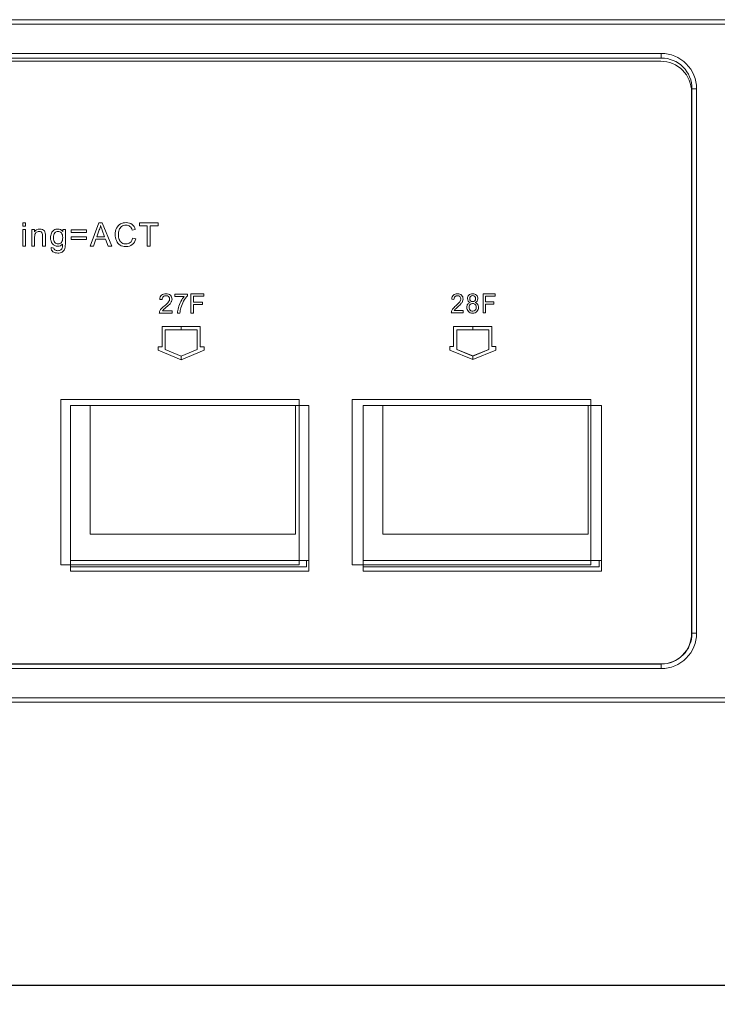
# Model space of a CAD drawing. Units: millimetres. Extents: x 89 to 1896, y 111 to 787.
# Drawn here: x 1023 to 1068, y 111 to 175 of the extents above; entities that cross this region are included whole.
import ezdxf

# ---------------------------------------------------------------- set-up
doc = ezdxf.new("R2010")
doc.units = ezdxf.units.MM
doc.header["$LTSCALE"] = 5
doc.header["$PDSIZE"] = -1
doc.layers.add('DIM', color=3, linetype='Continuous', lineweight=0)
doc.layers.add('レイヤー 1', color=7, linetype='Continuous')
doc.styles.get("Standard").update_dxf_attribs({"font": 'txt.shx', "bigfont": 'bigfont.shx'})
doc.dimstyles.new('ISO-25', dxfattribs={"dimtxt": 2.5, "dimasz": 2.5, "dimexe": 1.25, "dimexo": 0.625, "dimtad": 1, "dimtxsty": 'Standard', "dimblk": 'OPEN30', "dimcen": 2.5, "dimclrd": 256, "dimclre": 256, "dimclrt": 256, "dimadec": 0, "dimazin": 0, "dimtfac": 1, "dimtmove": 0, "dimatfit": 3, "dimfxl": 1, "dimtfillclr": 256, "dimarcsym": 0})

# ---------------------------------------------------------------- blocks, each defined once
blk = doc.blocks.new('_OPEN30')
at = {"color": 0, "linetype": 'ByBlock', "lineweight": -2}
for p, q in [((-1, 0.267949), (0, 0)), ((0, 0), (-1, -0.267949)), ((0, 0), (-1, 0))]:
    blk.add_line(p, q, dxfattribs=at)
blk = doc.blocks.new('*D146')
at = {"layer": 'Defpoints', "color": 0, "transparency": 16777216}
for p in [(1179.345, 132.485), (736.345, 131.486), (1179.345, 112.049)]:
    blk.add_point(p, dxfattribs=at)
at = {"layer": 'DIM', "lineweight": -2, "transparency": 16777216}
for p, q in [((1179.345, 131.86), (1179.345, 110.799)), ((736.345, 130.861), (736.345, 110.799)), ((738.845, 112.049), (1176.845, 112.049))]:
    blk.add_line(p, q, dxfattribs=at)
at = {"layer": 'DIM', "lineweight": -2, "transparency": 16777216, "xscale": 2.5, "yscale": 2.5, "zscale": 2.5, "rotation": 180}
blk.add_blockref('_OPEN30', (736.345, 112.049), dxfattribs=at)
at = {"layer": 'DIM', "lineweight": -2, "transparency": 16777216, "xscale": 2.5, "yscale": 2.5, "zscale": 2.5}
blk.add_blockref('_OPEN30', (1179.345, 112.049), dxfattribs=at)
at = {"layer": 'DIM', "lineweight": 5, "transparency": 16777216, "insert": (957.845, 113.924), "char_height": 2.5, "attachment_point": 5}
blk.add_mtext('443', dxfattribs=at)

msp = doc.modelspace()

# ---------------------------------------------------------------- linework, layer by layer
at = {"layer": 'レイヤー 1', "lineweight": 5}
for p, q in [((737.344, 174.976), (1177.345, 174.976)), ((737.344, 174.676), (1069.564, 174.676)), ((769.963, 172.776), (1064.371, 172.776)), ((1064.37, 172.776), (1064.37, 172.476)), ((769.963, 172.476), (1064.371, 172.476)), ((1066.37, 170.477), (1066.37, 134.985)), ((1066.67, 170.477), (1066.37, 170.477)), ((1066.67, 170.477), (1066.67, 134.985)), ((1022.75, 161.511), (1022.75, 161.725)), ((1022.75, 161.725), (1022.936, 161.725)), ((1022.936, 161.725), (1022.936, 161.511)), ((1027.136, 160.21), (1027.718, 161.725)), ((1027.718, 161.725), (1027.934, 161.725)), ((1027.934, 161.725), (1028.554, 160.21)), ((1030.364, 161.547), (1030.364, 161.725)), ((1030.364, 161.725), (1031.565, 161.725)), ((1031.565, 161.725), (1031.565, 161.547)), ((1022.936, 161.511), (1022.75, 161.511)), ((1022.75, 160.21), (1022.75, 161.308)), ((1022.75, 161.308), (1022.936, 161.308)), ((1022.936, 161.308), (1022.936, 160.21)), ((1025.903, 161.101), (1025.903, 161.275)), ((1025.903, 161.275), (1026.904, 161.275)), ((1026.904, 161.101), (1025.903, 161.101)), ((1026.904, 161.275), (1026.904, 161.101)), ((1030.863, 161.547), (1030.364, 161.547)), ((1030.863, 160.21), (1030.863, 161.547)), ((1031.565, 161.547), (1031.063, 161.547)), ((1031.063, 161.547), (1031.063, 160.21)), ((1025.903, 160.641), (1025.903, 160.815)), ((1025.903, 160.815), (1026.904, 160.815)), ((1026.904, 160.641), (1025.903, 160.641)), ((1026.904, 160.815), (1026.904, 160.641)), ((1027.515, 160.669), (1027.349, 160.21)), ((1028.149, 160.669), (1027.515, 160.669)), ((1028.325, 160.21), (1028.149, 160.669)), ((1022.936, 160.21), (1022.75, 160.21)), ((1027.349, 160.21), (1027.136, 160.21)), ((1028.554, 160.21), (1028.325, 160.21)), ((1031.063, 160.21), (1030.863, 160.21)), ((1033.7, 155.847), (1033.7, 157.109)), ((1033.7, 157.109), (1034.552, 157.109)), ((1034.552, 156.96), (1033.867, 156.96)), ((1033.867, 156.96), (1033.867, 156.569)), ((1034.552, 157.109), (1034.552, 156.96)), ((1052.751, 155.868), (1052.751, 157.109)), ((1052.751, 157.109), (1053.536, 157.109)), ((1053.536, 156.962), (1052.905, 156.962)), ((1052.905, 156.962), (1052.905, 156.578)), ((1053.536, 157.109), (1053.536, 156.962)), ((1033.867, 156.569), (1034.459, 156.569)), ((1034.459, 156.42), (1033.867, 156.42)), ((1033.867, 156.42), (1033.867, 155.847)), ((1034.459, 156.569), (1034.459, 156.42)), ((1052.905, 156.578), (1053.45, 156.578)), ((1053.45, 156.432), (1052.905, 156.432)), ((1052.905, 156.432), (1052.905, 155.868)), ((1053.45, 156.578), (1053.45, 156.432)), ((1033.867, 155.847), (1033.7, 155.847)), ((1052.905, 155.868), (1052.751, 155.868)), ((1031.825, 153.66), (1031.825, 154.971)), ((1031.825, 154.971), (1033.064, 154.971)), ((1032.022, 154.756), (1034.124, 154.754)), ((1032.022, 153.481), (1032.022, 154.756)), ((1033.064, 154.756), (1032.022, 154.756)), ((1032.022, 154.756), (1032.022, 153.481)), ((1033.064, 154.756), (1033.064, 154.971)), ((1033.064, 154.971), (1034.32, 154.971)), ((1034.123, 154.756), (1033.064, 154.756)), ((1034.123, 153.481), (1034.123, 154.756)), ((1034.124, 154.754), (1034.124, 153.481)), ((1034.32, 154.971), (1034.32, 153.66)), ((1050.834, 153.668), (1050.834, 154.971)), ((1050.834, 154.971), (1052.083, 154.971)), ((1051.033, 154.756), (1053.134, 154.754)), ((1051.033, 153.481), (1051.033, 154.756)), ((1052.083, 154.757), (1051.048, 154.757)), ((1051.048, 154.757), (1051.048, 153.489)), ((1052.083, 154.757), (1052.083, 154.971)), ((1052.083, 154.971), (1053.333, 154.971)), ((1052.083, 154.971), (1052.083, 154.757)), ((1053.119, 154.757), (1052.083, 154.757)), ((1053.119, 153.489), (1053.119, 154.757)), ((1053.134, 154.754), (1053.134, 153.481)), ((1053.333, 154.971), (1053.333, 153.668)), ((1031.573, 153.427), (1031.573, 153.66)), ((1031.573, 153.66), (1031.825, 153.66)), ((1033.064, 152.816), (1031.573, 153.427)), ((1033.064, 153.05), (1032.022, 153.481)), ((1032.022, 153.481), (1033.064, 153.05)), ((1034.124, 153.481), (1033.064, 153.05)), ((1033.064, 153.05), (1034.123, 153.481)), ((1034.572, 153.427), (1033.064, 152.816)), ((1034.32, 153.66), (1034.572, 153.66)), ((1034.572, 153.66), (1034.572, 153.427)), ((1050.584, 153.436), (1050.584, 153.668)), ((1050.584, 153.668), (1050.834, 153.668)), ((1052.083, 152.829), (1050.584, 153.436)), ((1052.074, 153.05), (1051.033, 153.481)), ((1051.048, 153.489), (1052.083, 153.061)), ((1053.134, 153.481), (1052.074, 153.05)), ((1052.083, 153.061), (1053.119, 153.489)), ((1053.583, 153.436), (1052.083, 152.829)), ((1053.333, 153.668), (1053.583, 153.668)), ((1053.583, 153.668), (1053.583, 153.436)), ((1033.064, 152.816), (1033.064, 153.05)), ((1033.064, 153.05), (1033.064, 152.816)), ((1033.064, 152.816), (1033.064, 152.816)), ((1052.083, 152.829), (1052.083, 153.061)), ((1052.083, 153.061), (1052.083, 152.829)), ((1052.083, 152.829), (1052.083, 152.829)), ((1025.228, 139.434), (1025.228, 150.231)), ((1025.228, 150.231), (1040.774, 150.231)), ((1040.774, 150.231), (1040.774, 139.434)), ((1044.223, 139.434), (1044.223, 150.231)), ((1044.223, 150.231), (1059.769, 150.231)), ((1059.769, 150.231), (1059.769, 139.434)), ((1040.774, 139.434), (1025.228, 139.434)), ((1059.769, 139.434), (1044.223, 139.434)), ((1066.67, 134.985), (1066.37, 134.985)), ((1064.37, 132.985), (740.843, 132.985)), ((1064.37, 132.685), (1064.37, 132.985)), ((1064.37, 132.685), (740.843, 132.685)), ((737.344, 130.785), (1069.564, 130.785)), ((737.344, 130.486), (1177.345, 130.486))]:
    msp.add_line(p, q, dxfattribs=at)
for points in [[(1025.868, 149.84), (1041.385, 149.84)], [(1025.868, 139.021), (1025.868, 149.84)], [(1027.149, 149.84), (1027.149, 141.44)], [(1040.531, 141.44), (1040.531, 149.84)], [(1041.385, 149.84), (1041.385, 139.021)], [(1044.944, 149.84), (1060.461, 149.84)], [(1044.944, 139.021), (1044.944, 149.84)], [(1046.225, 149.84), (1046.225, 141.44)], [(1059.607, 141.44), (1059.607, 149.84)], [(1060.461, 149.84), (1060.461, 139.021)], [(1027.149, 141.44), (1040.531, 141.44)], [(1046.225, 141.44), (1059.607, 141.44)], [(1025.868, 139.732), (1041.385, 139.732)], [(1025.868, 139.305), (1025.868, 139.732)], [(1041.243, 139.305), (1025.868, 139.305)], [(1041.243, 139.732), (1041.243, 139.305)], [(1044.944, 139.732), (1060.461, 139.732)], [(1044.944, 139.305), (1044.944, 139.732)], [(1060.319, 139.305), (1044.944, 139.305)], [(1060.319, 139.732), (1060.319, 139.305)], [(1041.385, 139.021), (1025.868, 139.021)], [(1060.461, 139.021), (1044.944, 139.021)]]:
    msp.add_lwpolyline(points, dxfattribs=at)
for points in [[(1065.996, 172.103), (1065.565, 172.534), (1064.98, 172.776), (1064.37, 172.776)], [(1065.784, 171.891), (1065.409, 172.266), (1064.901, 172.476), (1064.371, 172.476)], [(1066.67, 170.477), (1066.67, 171.086), (1066.428, 171.672), (1065.996, 172.103)], [(1066.343, 170.266), (1066.343, 170.796), (1066.132, 171.304), (1065.757, 171.68)], [(1066.37, 170.477), (1066.37, 171.007), (1066.159, 171.516), (1065.784, 171.891)], [(1066.343, 134.974), (1066.343, 134.974), (1066.343, 170.266), (1066.343, 170.266)], [(1023.336, 160.21), (1023.336, 160.21), (1023.336, 161.308), (1023.336, 161.308)], [(1023.336, 161.308), (1023.336, 161.308), (1023.504, 161.308), (1023.504, 161.308)], [(1023.504, 161.308), (1023.504, 161.308), (1023.504, 161.152), (1023.504, 161.152)], [(1023.608, 161.096), (1023.551, 161.046), (1023.522, 160.95), (1023.522, 160.81)], [(1024.02, 161.048), (1024.006, 161.085), (1023.98, 161.116), (1023.943, 161.138)], [(1024.035, 161.297), (1024.091, 161.273), (1024.132, 161.242), (1024.159, 161.203)], [(1024.159, 161.203), (1024.187, 161.165), (1024.207, 161.119), (1024.218, 161.066)], [(1024.616, 161.055), (1024.655, 161.144), (1024.709, 161.212), (1024.781, 161.26)], [(1025.355, 161.175), (1025.355, 161.175), (1025.355, 161.308), (1025.355, 161.308)], [(1025.355, 161.308), (1025.355, 161.308), (1025.526, 161.308), (1025.526, 161.308)], [(1025.526, 161.308), (1025.526, 161.308), (1025.526, 160.359), (1025.526, 160.359)], [(1027.739, 161.277), (1027.739, 161.277), (1027.573, 160.833), (1027.573, 160.833)], [(1027.821, 161.566), (1027.802, 161.469), (1027.775, 161.372), (1027.739, 161.277)], [(1027.929, 161.252), (1027.881, 161.379), (1027.844, 161.484), (1027.821, 161.566)], [(1028.087, 160.833), (1028.087, 160.833), (1027.929, 161.252), (1027.929, 161.252)], [(1028.864, 161.392), (1028.924, 161.51), (1029.01, 161.599), (1029.121, 161.66)], [(1029.193, 161.496), (1029.114, 161.44), (1029.059, 161.365), (1029.028, 161.271)], [(1029.889, 161.263), (1029.854, 161.374), (1029.804, 161.454), (1029.737, 161.504)], [(1030.086, 161.31), (1030.086, 161.31), (1029.889, 161.263), (1029.889, 161.263)], [(1023.522, 160.81), (1023.522, 160.81), (1023.522, 160.21), (1023.522, 160.21)], [(1024.042, 160.878), (1024.042, 160.953), (1024.035, 161.01), (1024.02, 161.048)], [(1024.042, 160.21), (1024.042, 160.21), (1024.042, 160.878), (1024.042, 160.878)], [(1024.218, 161.066), (1024.224, 161.031), (1024.228, 160.971), (1024.228, 160.885)], [(1024.228, 160.885), (1024.228, 160.885), (1024.228, 160.21), (1024.228, 160.21)], [(1024.838, 161.078), (1024.78, 161.011), (1024.751, 160.911), (1024.751, 160.778)], [(1024.751, 160.778), (1024.751, 160.635), (1024.779, 160.53), (1024.837, 160.464)], [(1027.573, 160.833), (1027.573, 160.833), (1028.087, 160.833), (1028.087, 160.833)], [(1029.087, 160.284), (1028.985, 160.351), (1028.907, 160.447), (1028.854, 160.573)], [(1029.036, 160.643), (1029.074, 160.547), (1029.132, 160.475), (1029.211, 160.427)], [(1029.754, 160.453), (1029.832, 160.518), (1029.885, 160.614), (1029.912, 160.741)], [(1030.113, 160.691), (1030.071, 160.526), (1029.995, 160.401), (1029.886, 160.314)], [(1029.912, 160.741), (1029.912, 160.741), (1030.113, 160.691), (1030.113, 160.691)], [(1023.522, 160.21), (1023.522, 160.21), (1023.336, 160.21), (1023.336, 160.21)], [(1024.228, 160.21), (1024.228, 160.21), (1024.042, 160.21), (1024.042, 160.21)], [(1024.713, 159.854), (1024.633, 159.912), (1024.594, 160.001), (1024.597, 160.119)], [(1024.597, 160.119), (1024.597, 160.119), (1024.777, 160.093), (1024.777, 160.093)], [(1024.777, 160.093), (1024.785, 160.037), (1024.807, 159.996), (1024.84, 159.971)], [(1025.229, 159.971), (1025.276, 160.005), (1025.307, 160.054), (1025.324, 160.115)], [(1025.474, 159.996), (1025.44, 159.925), (1025.385, 159.868), (1025.309, 159.827)], [(1025.324, 160.115), (1025.334, 160.153), (1025.338, 160.232), (1025.337, 160.354)], [(1025.526, 160.359), (1025.526, 160.188), (1025.509, 160.067), (1025.474, 159.996)], [(1031.677, 156.749), (1031.688, 156.868), (1031.728, 156.958), (1031.8, 157.021)], [(1031.836, 156.733), (1031.836, 156.733), (1031.677, 156.749), (1031.677, 156.749)], [(1032.449, 156.615), (1032.428, 156.566), (1032.394, 156.514), (1032.346, 156.461)], [(1032.658, 156.944), (1032.658, 156.944), (1032.658, 157.092), (1032.658, 157.092)], [(1032.658, 157.092), (1032.658, 157.092), (1033.476, 157.092), (1033.476, 157.092)], [(1033.276, 156.944), (1033.276, 156.944), (1032.658, 156.944), (1032.658, 156.944)], [(1032.893, 156.207), (1032.931, 156.348), (1032.984, 156.483), (1033.054, 156.614)], [(1033.236, 156.631), (1033.157, 156.49), (1033.096, 156.344), (1033.053, 156.194)], [(1033.054, 156.614), (1033.124, 156.744), (1033.198, 156.854), (1033.276, 156.944)], [(1033.476, 156.972), (1033.395, 156.887), (1033.315, 156.773), (1033.236, 156.631)], [(1033.476, 157.092), (1033.476, 157.092), (1033.476, 156.972), (1033.476, 156.972)], [(1050.707, 156.755), (1050.717, 156.872), (1050.755, 156.961), (1050.821, 157.023)], [(1050.854, 156.739), (1050.854, 156.739), (1050.707, 156.755), (1050.707, 156.755)], [(1050.917, 156.922), (1050.875, 156.878), (1050.855, 156.817), (1050.854, 156.739)], [(1051.418, 156.623), (1051.4, 156.575), (1051.368, 156.524), (1051.324, 156.471)], [(1051.912, 156.541), (1051.853, 156.564), (1051.809, 156.597), (1051.78, 156.64)], [(1051.937, 156.933), (1051.901, 156.896), (1051.883, 156.851), (1051.883, 156.799)], [(1051.883, 156.799), (1051.883, 156.741), (1051.901, 156.693), (1051.936, 156.656)], [(1052.366, 156.639), (1052.338, 156.597), (1052.295, 156.564), (1052.238, 156.541)], [(1031.647, 155.847), (1031.646, 155.884), (1031.652, 155.92), (1031.665, 155.954)], [(1031.665, 155.954), (1031.686, 156.011), (1031.721, 156.067), (1031.767, 156.122)], [(1031.767, 156.122), (1031.815, 156.177), (1031.882, 156.241), (1031.97, 156.314)], [(1031.862, 155.996), (1031.862, 155.996), (1032.482, 155.996), (1032.482, 155.996)], [(1031.97, 156.314), (1032.107, 156.426), (1032.2, 156.515), (1032.248, 156.581)], [(1032.346, 156.461), (1032.298, 156.407), (1032.218, 156.332), (1032.107, 156.239)], [(1032.482, 155.996), (1032.482, 155.996), (1032.482, 155.847), (1032.482, 155.847)], [(1032.835, 155.847), (1032.837, 155.946), (1032.856, 156.066), (1032.893, 156.207)], [(1033.053, 156.194), (1033.022, 156.088), (1033.003, 155.973), (1032.994, 155.847)], [(1050.681, 155.868), (1050.68, 155.905), (1050.685, 155.94), (1050.697, 155.974)], [(1050.697, 155.974), (1050.717, 156.03), (1050.748, 156.085), (1050.791, 156.139)], [(1050.791, 156.139), (1050.834, 156.193), (1050.897, 156.256), (1050.978, 156.327)], [(1050.939, 156.097), (1050.914, 156.069), (1050.895, 156.042), (1050.878, 156.015)], [(1050.878, 156.015), (1050.878, 156.015), (1051.449, 156.015), (1051.449, 156.015)], [(1051.104, 156.253), (1051.018, 156.176), (1050.963, 156.124), (1050.939, 156.097)], [(1050.978, 156.327), (1051.104, 156.437), (1051.189, 156.525), (1051.234, 156.59)], [(1051.324, 156.471), (1051.28, 156.419), (1051.206, 156.346), (1051.104, 156.253)], [(1051.449, 156.015), (1051.449, 156.015), (1051.449, 155.868), (1051.449, 155.868)], [(1051.748, 156.429), (1051.786, 156.484), (1051.841, 156.521), (1051.912, 156.541)], [(1051.903, 156.404), (1051.859, 156.356), (1051.837, 156.297), (1051.837, 156.226)], [(1051.837, 156.226), (1051.837, 156.183), (1051.847, 156.141), (1051.866, 156.1)], [(1051.866, 156.1), (1051.885, 156.059), (1051.914, 156.028), (1051.952, 156.005)], [(1052.238, 156.541), (1052.308, 156.516), (1052.363, 156.476), (1052.401, 156.421)], [(1032.482, 155.847), (1032.482, 155.847), (1031.647, 155.847), (1031.647, 155.847)], [(1032.994, 155.847), (1032.994, 155.847), (1032.835, 155.847), (1032.835, 155.847)], [(1051.449, 155.868), (1051.449, 155.868), (1050.681, 155.868), (1050.681, 155.868)], [(1065.996, 133.359), (1066.428, 133.79), (1066.67, 134.375), (1066.67, 134.985)], [(1064.37, 132.685), (1064.98, 132.685), (1065.565, 132.928), (1065.996, 133.359)]]:
    msp.add_open_spline(points, degree=3, dxfattribs=at)
for points, knots in [([(1065.757, 171.68), (1065.382, 172.055), (1064.874, 172.265), (1064.343, 172.265), (1064.343, 172.265), (770.136, 172.265), (770.136, 172.265)], [14, 14, 14, 14, 15, 15, 15, 16, 16, 16, 16]), ([(1029.121, 161.66), (1029.232, 161.721), (1029.355, 161.751), (1029.489, 161.751), (1029.64, 161.751), (1029.767, 161.713), (1029.871, 161.635), (1029.974, 161.558), (1030.046, 161.45), (1030.086, 161.31)], [8, 8, 8, 8, 9, 9, 9, 10, 10, 10, 11, 11, 11, 11]), ([(1023.504, 161.152), (1023.584, 161.272), (1023.701, 161.333), (1023.853, 161.333), (1023.919, 161.333), (1023.979, 161.321), (1024.035, 161.297)], [3, 3, 3, 3, 4, 4, 4, 5, 5, 5, 5]), ([(1023.943, 161.138), (1023.906, 161.16), (1023.863, 161.172), (1023.813, 161.172), (1023.734, 161.172), (1023.666, 161.146), (1023.608, 161.096)], [13, 13, 13, 13, 14, 14, 14, 15, 15, 15, 15]), ([(1024.781, 161.26), (1024.853, 161.308), (1024.938, 161.333), (1025.035, 161.333), (1025.164, 161.333), (1025.271, 161.28), (1025.355, 161.175)], [11, 11, 11, 11, 12, 12, 12, 13, 13, 13, 13]), ([(1025.264, 161.076), (1025.204, 161.145), (1025.133, 161.179), (1025.048, 161.179), (1024.966, 161.179), (1024.895, 161.145), (1024.838, 161.078)], [5, 5, 5, 5, 6, 6, 6, 7, 7, 7, 7]), ([(1028.854, 160.573), (1028.8, 160.699), (1028.773, 160.835), (1028.773, 160.979), (1028.773, 161.137), (1028.804, 161.274), (1028.864, 161.392)], [5, 5, 5, 5, 6, 6, 6, 7, 7, 7, 7]), ([(1029.028, 161.271), (1028.997, 161.177), (1028.98, 161.08), (1028.98, 160.98), (1028.98, 160.851), (1028.999, 160.739), (1029.036, 160.643)], [16, 16, 16, 16, 17, 17, 17, 18, 18, 18, 18]), ([(1029.737, 161.504), (1029.67, 161.555), (1029.586, 161.579), (1029.484, 161.579), (1029.368, 161.579), (1029.271, 161.552), (1029.193, 161.496)], [13, 13, 13, 13, 14, 14, 14, 15, 15, 15, 15]), ([(1024.684, 160.374), (1024.601, 160.482), (1024.56, 160.613), (1024.56, 160.765), (1024.56, 160.87), (1024.579, 160.967), (1024.616, 161.055)], [8, 8, 8, 8, 9, 9, 9, 10, 10, 10, 10]), ([(1024.837, 160.464), (1024.894, 160.397), (1024.965, 160.364), (1025.052, 160.364), (1025.137, 160.364), (1025.208, 160.397), (1025.266, 160.463)], [1, 1, 1, 1, 2, 2, 2, 3, 3, 3, 3]), ([(1025.266, 160.463), (1025.324, 160.529), (1025.353, 160.632), (1025.353, 160.773), (1025.353, 160.907), (1025.323, 161.008), (1025.264, 161.076)], [3, 3, 3, 3, 4, 4, 4, 5, 5, 5, 5]), ([(1029.211, 160.427), (1029.291, 160.38), (1029.377, 160.356), (1029.469, 160.356), (1029.581, 160.356), (1029.676, 160.388), (1029.754, 160.453)], [19, 19, 19, 19, 20, 20, 20, 21, 21, 21, 21]), ([(1025.337, 160.354), (1025.257, 160.258), (1025.155, 160.21), (1025.034, 160.21), (1024.883, 160.21), (1024.766, 160.265), (1024.684, 160.374)], [6, 6, 6, 6, 7, 7, 7, 8, 8, 8, 8]), ([(1025.309, 159.827), (1025.234, 159.786), (1025.141, 159.765), (1025.031, 159.765), (1024.9, 159.765), (1024.794, 159.795), (1024.713, 159.854)], [18, 18, 18, 18, 19, 19, 19, 20, 20, 20, 20]), ([(1024.84, 159.971), (1024.887, 159.936), (1024.95, 159.919), (1025.03, 159.919), (1025.116, 159.919), (1025.182, 159.936), (1025.229, 159.971)], [2, 2, 2, 2, 3, 3, 3, 4, 4, 4, 4]), ([(1029.886, 160.314), (1029.777, 160.228), (1029.643, 160.185), (1029.486, 160.185), (1029.322, 160.185), (1029.189, 160.218), (1029.087, 160.284)], [2, 2, 2, 2, 3, 3, 3, 4, 4, 4, 4]), ([(1031.8, 157.021), (1031.871, 157.083), (1031.966, 157.114), (1032.086, 157.114), (1032.207, 157.114), (1032.303, 157.08), (1032.374, 157.014)], [13, 13, 13, 13, 14, 14, 14, 15, 15, 15, 15]), ([(1032.255, 156.923), (1032.211, 156.965), (1032.153, 156.986), (1032.083, 156.986), (1032.008, 156.986), (1031.949, 156.963), (1031.904, 156.919), (1031.859, 156.874), (1031.837, 156.812), (1031.836, 156.733)], [8, 8, 8, 8, 9, 9, 9, 10, 10, 10, 11, 11, 11, 11]), ([(1032.248, 156.581), (1032.297, 156.646), (1032.321, 156.709), (1032.321, 156.767), (1032.321, 156.829), (1032.298, 156.88), (1032.255, 156.923)], [6, 6, 6, 6, 7, 7, 7, 8, 8, 8, 8]), ([(1032.374, 157.014), (1032.445, 156.946), (1032.48, 156.863), (1032.48, 156.764), (1032.48, 156.713), (1032.47, 156.664), (1032.449, 156.615)], [15, 15, 15, 15, 16, 16, 16, 17, 17, 17, 17]), ([(1050.821, 157.023), (1050.886, 157.084), (1050.975, 157.114), (1051.085, 157.114), (1051.196, 157.114), (1051.284, 157.081), (1051.35, 157.015), (1051.415, 156.949), (1051.447, 156.867), (1051.447, 156.77), (1051.447, 156.72), (1051.438, 156.671), (1051.418, 156.623)], [13, 13, 13, 13, 14, 14, 14, 15, 15, 15, 16, 16, 16, 17, 17, 17, 17]), ([(1051.24, 156.926), (1051.199, 156.967), (1051.146, 156.988), (1051.082, 156.988), (1051.013, 156.988), (1050.958, 156.966), (1050.917, 156.922)], [8, 8, 8, 8, 9, 9, 9, 10, 10, 10, 10]), ([(1051.234, 156.59), (1051.279, 156.654), (1051.301, 156.716), (1051.301, 156.773), (1051.301, 156.833), (1051.28, 156.884), (1051.24, 156.926)], [6, 6, 6, 6, 7, 7, 7, 8, 8, 8, 8]), ([(1051.78, 156.64), (1051.752, 156.683), (1051.737, 156.734), (1051.737, 156.794), (1051.737, 156.885), (1051.768, 156.96), (1051.829, 157.022)], [1, 1, 1, 1, 2, 2, 2, 3, 3, 3, 3]), ([(1051.829, 157.022), (1051.889, 157.084), (1051.97, 157.114), (1052.071, 157.114), (1052.173, 157.114), (1052.254, 157.083), (1052.316, 157.02)], [3, 3, 3, 3, 4, 4, 4, 5, 5, 5, 5]), ([(1051.936, 156.656), (1051.972, 156.618), (1052.018, 156.6), (1052.074, 156.6), (1052.129, 156.6), (1052.174, 156.618), (1052.21, 156.655)], [1, 1, 1, 1, 2, 2, 2, 3, 3, 3, 3]), ([(1052.208, 156.932), (1052.171, 156.97), (1052.127, 156.989), (1052.073, 156.989), (1052.018, 156.989), (1051.973, 156.97), (1051.937, 156.933)], [5, 5, 5, 5, 6, 6, 6, 7, 7, 7, 7]), ([(1052.21, 156.655), (1052.245, 156.692), (1052.262, 156.737), (1052.262, 156.791), (1052.262, 156.847), (1052.244, 156.894), (1052.208, 156.932)], [3, 3, 3, 3, 4, 4, 4, 5, 5, 5, 5]), ([(1052.316, 157.02), (1052.378, 156.957), (1052.409, 156.88), (1052.409, 156.79), (1052.409, 156.732), (1052.395, 156.682), (1052.366, 156.639)], [5, 5, 5, 5, 6, 6, 6, 7, 7, 7, 7]), ([(1032.107, 156.239), (1032.014, 156.161), (1031.955, 156.107), (1031.928, 156.079), (1031.901, 156.052), (1031.88, 156.024), (1031.862, 155.996)], [19, 19, 19, 19, 20, 20, 20, 21, 21, 21, 21]), ([(1051.796, 155.956), (1051.726, 156.028), (1051.691, 156.119), (1051.691, 156.227), (1051.691, 156.307), (1051.71, 156.375), (1051.748, 156.429)], [13, 13, 13, 13, 14, 14, 14, 15, 15, 15, 15]), ([(1052.351, 155.955), (1052.281, 155.883), (1052.188, 155.847), (1052.073, 155.847), (1051.959, 155.847), (1051.866, 155.883), (1051.796, 155.956)], [11, 11, 11, 11, 12, 12, 12, 13, 13, 13, 13]), ([(1052.244, 156.042), (1052.288, 156.089), (1052.31, 156.149), (1052.31, 156.221), (1052.31, 156.295), (1052.288, 156.355), (1052.242, 156.403), (1052.196, 156.451), (1052.139, 156.475), (1052.07, 156.475), (1052.003, 156.475), (1051.947, 156.451), (1051.903, 156.404)], [4, 4, 4, 4, 5, 5, 5, 6, 6, 6, 7, 7, 7, 8, 8, 8, 8]), ([(1051.952, 156.005), (1051.991, 155.983), (1052.031, 155.972), (1052.075, 155.972), (1052.143, 155.972), (1052.2, 155.995), (1052.244, 156.042)], [2, 2, 2, 2, 3, 3, 3, 4, 4, 4, 4]), ([(1052.401, 156.421), (1052.438, 156.366), (1052.456, 156.299), (1052.456, 156.223), (1052.456, 156.116), (1052.421, 156.027), (1052.351, 155.955)], [9, 9, 9, 9, 10, 10, 10, 11, 11, 11, 11]), ([(739.016, 134.974), (739.016, 134.443), (739.227, 133.935), (739.602, 133.56), (739.977, 133.185), (740.486, 132.974), (741.016, 132.974), (741.016, 132.974), (1064.343, 132.974), (1064.343, 132.974), (1065.448, 132.974), (1066.343, 133.869), (1066.343, 134.974)], [8, 8, 8, 8, 9, 9, 9, 10, 10, 10, 11, 11, 11, 12, 12, 12, 12]), ([(1064.37, 132.985), (1064.901, 132.985), (1065.409, 133.196), (1065.784, 133.571), (1066.159, 133.946), (1066.37, 134.454), (1066.37, 134.984)], [0, 0, 0, 0, 1, 1, 1, 2, 2, 2, 2])]:
    msp.add_open_spline(points, degree=3, knots=knots, dxfattribs=at)

# ---------------------------------------------------------------- dimensions: what is measured, and where the dimension line sits
at = {"layer": 'DIM', "color": 0, "lineweight": 5}
dim = msp.add_linear_dim(base=(1179.345, 112.049), p1=(736.345, 131.486), p2=(1179.345, 132.485), dimstyle='ISO-25', override={"dimdec": 1}, dxfattribs=at)
dim.commit()
dim.dimension.update_dxf_attribs({"geometry": '*D146', "text_midpoint": (957.845, 113.924)})

doc.saveas('drawing.dxf')
